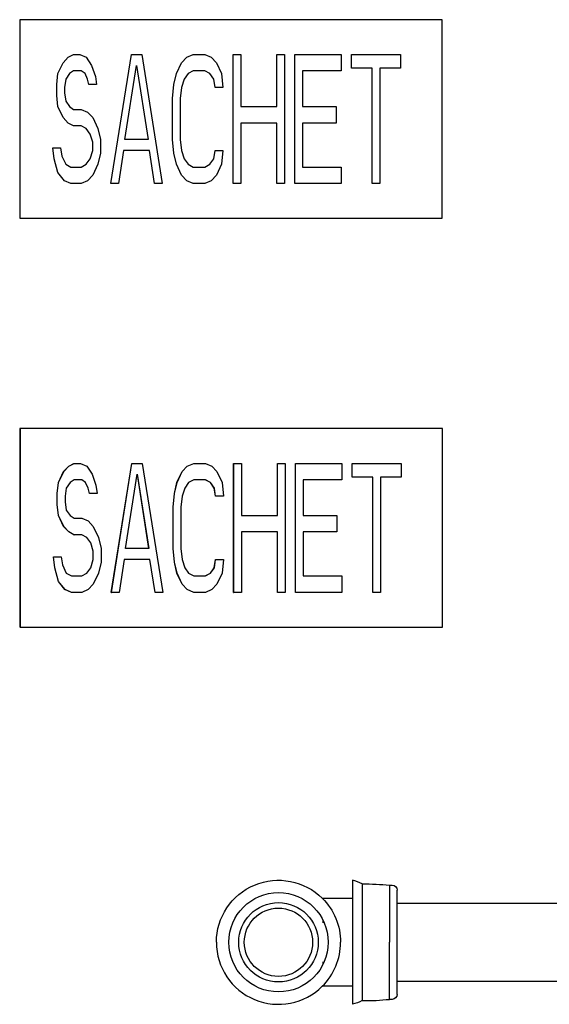
# Model space of a CAD drawing. Units: millimetres. Extents: x -399 to 930, y 584 to 1092.
# Drawn here: x 504 to 717, y 640 to 1037 of the extents above; entities that cross this region are included whole.
import ezdxf

# ---------------------------------------------------------------- set-up
doc = ezdxf.new("R2010")
doc.units = ezdxf.units.MM
doc.header["$MEASUREMENT"] = 0
doc.layers.add('Make2D$Visible$Curves', color=7, linetype='Continuous', true_color=0x000000)

msp = doc.modelspace()

# ---------------------------------------------------------------- linework, layer by layer
at = {"layer": 'Make2D$Visible$Curves', "color": 9, "lineweight": -3, "true_color": 0xbebebe}
for p, q in [((504.06, 1037), (504.06, 957)), ((674.06, 1037), (504.06, 1037)), ((674.06, 957), (674.06, 1037)), ((519.47, 1015.26), (521.54, 1019.68)), ((521.54, 1019.68), (523.62, 1021.89)), ((523.62, 1021.89), (525.69, 1023)), ((525.69, 1023), (528.28, 1023)), ((528.28, 1023), (530.87, 1021.89)), ((530.87, 1021.89), (532.95, 1018.57)), ((540.72, 971), (549.01, 1023)), ((549.01, 1023), (553.16, 1023)), ((553.16, 1023), (561.45, 971)), ((567.15, 1015.26), (569.22, 1019.68)), ((569.22, 1019.68), (571.3, 1021.89)), ((571.3, 1021.89), (573.89, 1023)), ((573.89, 1023), (578.55, 1023)), ((578.55, 1023), (581.14, 1021.89)), ((581.14, 1021.89), (583.22, 1019.68)), ((583.22, 1019.68), (585.29, 1015.26)), ((589.95, 971), (589.95, 1023)), ((589.95, 1023), (593.06, 1023)), ((593.06, 1023), (593.06, 1001.98)), ((607.57, 1001.98), (607.57, 1023)), ((607.57, 1023), (610.68, 1023)), ((610.68, 1023), (610.68, 971)), ((614.83, 971), (614.83, 1023)), ((614.83, 1023), (633.49, 1023)), ((633.49, 1023), (633.49, 1016.36)), ((637.63, 1017.47), (637.63, 1023)), ((637.63, 1023), (657.32, 1023)), ((657.32, 1023), (657.32, 1017.47)), ((525.69, 1016.36), (524.13, 1015.26)), ((528.8, 1016.36), (525.69, 1016.36)), ((530.35, 1015.26), (528.8, 1016.36)), ((532.95, 1018.57), (534.5, 1014.15)), ((546.42, 988.7), (551.08, 1018.57)), ((551.08, 1018.57), (555.75, 988.7)), ((573.89, 1016.36), (571.81, 1015.26)), ((578.55, 1016.36), (573.89, 1016.36)), ((580.62, 1015.26), (578.55, 1016.36)), ((633.49, 1016.36), (617.94, 1016.36)), ((617.94, 1016.36), (617.94, 1001.98)), ((645.92, 1017.47), (637.63, 1017.47)), ((645.92, 971), (645.92, 1017.47)), ((657.32, 1017.47), (649.03, 1017.47)), ((649.03, 1017.47), (649.03, 971)), ((518.95, 1010.83), (519.47, 1015.26)), ((522.58, 1013.04), (522.06, 1009.72)), ((524.13, 1015.26), (522.58, 1013.04)), ((531.39, 1013.04), (530.35, 1015.26)), ((531.91, 1010.83), (531.39, 1013.04)), ((534.5, 1014.15), (535.02, 1010.83)), ((566.11, 1010.83), (567.15, 1015.26)), ((570.26, 1013.04), (569.22, 1009.72)), ((571.81, 1015.26), (570.26, 1013.04)), ((582.18, 1013.04), (580.62, 1015.26)), ((582.7, 1009.72), (582.18, 1013.04)), ((585.29, 1015.26), (585.81, 1009.72)), ((518.95, 1006.4), (518.95, 1010.83)), ((522.06, 1009.72), (522.06, 1007.51)), ((535.02, 1010.83), (531.91, 1010.83)), ((565.59, 1005.3), (566.11, 1010.83)), ((569.22, 1009.72), (568.7, 1005.3)), ((585.81, 1009.72), (582.7, 1009.72)), ((519.47, 1001.98), (518.95, 1006.4)), ((522.06, 1007.51), (522.58, 1004.19)), ((522.58, 1004.19), (524.13, 1001.98)), ((565.59, 988.7), (565.59, 1005.3)), ((568.7, 1005.3), (568.7, 988.7)), ((521.54, 997.55), (519.47, 1001.98)), ((524.13, 1001.98), (525.69, 1000.87)), ((525.69, 1000.87), (528.8, 1000.87)), ((528.8, 1000.87), (531.39, 999.77)), ((593.06, 1001.98), (607.57, 1001.98)), ((617.94, 1001.98), (631.41, 1001.98)), ((631.41, 1001.98), (631.41, 995.34)), ((523.62, 995.34), (521.54, 997.55)), ((531.39, 999.77), (533.46, 997.55)), ((533.46, 997.55), (535.54, 993.13)), ((525.69, 994.23), (523.62, 995.34)), ((528.8, 994.23), (525.69, 994.23)), ((530.87, 993.13), (528.8, 994.23)), ((532.43, 990.91), (530.87, 993.13)), ((535.54, 993.13), (536.57, 988.7)), ((607.57, 995.34), (593.06, 995.34)), ((593.06, 995.34), (593.06, 971)), ((607.57, 971), (607.57, 995.34)), ((631.41, 995.34), (617.94, 995.34)), ((617.94, 995.34), (617.94, 977.64)), ((533.46, 987.6), (532.43, 990.91)), ((536.57, 988.7), (536.57, 983.17)), ((555.75, 988.7), (546.42, 988.7)), ((566.11, 983.17), (565.59, 988.7)), ((568.7, 988.7), (569.22, 984.28)), ((517.92, 980.96), (517.4, 985.38)), ((517.4, 985.38), (520.51, 985.38)), ((520.51, 985.38), (521.03, 982.06)), ((532.43, 980.96), (533.46, 984.28)), ((533.46, 984.28), (533.46, 987.6)), ((545.9, 984.28), (543.83, 971)), ((556.27, 984.28), (545.9, 984.28)), ((558.34, 971), (556.27, 984.28)), ((569.22, 984.28), (570.26, 980.96)), ((582.18, 980.96), (582.7, 984.28)), ((582.7, 984.28), (585.81, 984.28)), ((585.81, 984.28), (585.29, 978.74)), ((519.47, 975.43), (517.92, 980.96)), ((521.03, 982.06), (522.58, 978.74)), ((530.87, 978.74), (532.43, 980.96)), ((536.57, 983.17), (535.54, 978.74)), ((567.15, 978.74), (566.11, 983.17)), ((570.26, 980.96), (571.81, 978.74)), ((580.62, 978.74), (582.18, 980.96)), ((522.58, 978.74), (524.65, 977.64)), ((524.65, 977.64), (528.8, 977.64)), ((528.8, 977.64), (530.87, 978.74)), ((535.54, 978.74), (533.46, 974.32)), ((569.22, 974.32), (567.15, 978.74)), ((571.81, 978.74), (573.89, 977.64)), ((573.89, 977.64), (578.55, 977.64)), ((578.55, 977.64), (580.62, 978.74)), ((585.29, 978.74), (583.22, 974.32)), ((617.94, 977.64), (633.49, 977.64)), ((633.49, 977.64), (633.49, 971)), ((522.06, 972.11), (519.47, 975.43)), ((524.65, 971), (522.06, 972.11)), ((531.39, 972.11), (528.8, 971)), ((533.46, 974.32), (531.39, 972.11)), ((571.3, 972.11), (569.22, 974.32)), ((573.89, 971), (571.3, 972.11)), ((581.14, 972.11), (578.55, 971)), ((583.22, 974.32), (581.14, 972.11)), ((528.8, 971), (524.65, 971)), ((543.83, 971), (540.72, 971)), ((561.45, 971), (558.34, 971)), ((578.55, 971), (573.89, 971)), ((593.06, 971), (589.95, 971)), ((610.68, 971), (607.57, 971)), ((633.49, 971), (614.83, 971)), ((649.03, 971), (645.92, 971)), ((504.06, 957), (674.06, 957)), ((504.06, 872.23), (504.06, 792.23)), ((504.27, 872.23), (504.06, 872.23)), ((504.27, 872.23), (504.27, 792.23)), ((674.26, 872.23), (504.27, 872.23)), ((674.26, 792.23), (674.26, 872.23)), ((521.75, 854.91), (523.83, 857.12)), ((521.78, 854.91), (523.85, 857.12)), ((523.83, 857.12), (525.9, 858.23)), ((523.83, 857.12), (523.85, 857.12)), ((523.85, 857.12), (525.92, 858.23)), ((525.9, 858.23), (525.92, 858.23)), ((525.92, 858.23), (528.51, 858.23)), ((528.51, 858.23), (531.1, 857.12)), ((531.1, 857.12), (533.18, 853.81)), ((540.93, 806.23), (549.22, 858.23)), ((540.95, 806.23), (549.24, 858.23)), ((549.22, 858.23), (549.24, 858.23)), ((549.24, 858.23), (553.39, 858.23)), ((553.39, 858.23), (561.68, 806.23)), ((569.43, 854.91), (571.5, 857.12)), ((569.45, 854.91), (571.52, 857.12)), ((571.5, 857.12), (574.09, 858.23)), ((571.5, 857.12), (571.52, 857.12)), ((571.52, 857.12), (574.12, 858.23)), ((574.09, 858.23), (574.12, 858.23)), ((574.12, 858.23), (578.78, 858.23)), ((578.78, 858.23), (581.37, 857.12)), ((581.37, 857.12), (583.44, 854.91)), ((590.16, 858.23), (590.18, 858.23)), ((590.16, 806.23), (590.16, 858.23)), ((590.18, 858.23), (593.29, 858.23)), ((590.18, 806.23), (590.18, 858.23)), ((593.29, 858.23), (593.29, 837.21)), ((607.78, 858.23), (607.8, 858.23)), ((607.78, 837.21), (607.78, 858.23)), ((607.8, 858.23), (610.91, 858.23)), ((607.8, 837.21), (607.8, 858.23)), ((610.91, 858.23), (610.91, 806.23)), ((615.03, 858.23), (615.05, 858.23)), ((615.03, 806.23), (615.03, 858.23)), ((615.05, 858.23), (633.71, 858.23)), ((615.05, 806.23), (615.05, 858.23)), ((633.71, 858.23), (633.71, 851.59)), ((637.84, 858.23), (637.86, 858.23)), ((637.84, 852.7), (637.84, 858.23)), ((637.86, 858.23), (657.55, 858.23)), ((637.86, 852.7), (637.86, 858.23)), ((657.55, 858.23), (657.55, 852.7)), ((519.68, 850.49), (521.75, 854.91)), ((519.7, 850.49), (521.78, 854.91)), ((521.75, 854.91), (521.78, 854.91)), ((533.18, 853.81), (534.73, 849.38)), ((546.65, 823.93), (551.31, 853.81)), ((551.3, 853.74), (555.96, 823.93)), ((551.31, 853.81), (555.98, 823.93)), ((567.36, 850.49), (569.43, 854.91)), ((567.38, 850.49), (569.45, 854.91)), ((569.43, 854.91), (569.45, 854.91)), ((583.44, 854.91), (585.52, 850.49)), ((519.16, 846.06), (519.68, 850.49)), ((519.18, 846.06), (519.7, 850.49)), ((519.68, 850.49), (519.7, 850.49)), ((524.37, 850.49), (522.81, 848.27)), ((525.92, 851.59), (524.37, 850.49)), ((529.03, 851.59), (525.92, 851.59)), ((530.56, 850.49), (529.01, 851.59)), ((530.58, 850.49), (529.03, 851.59)), ((531.6, 848.27), (530.56, 850.49)), ((530.56, 850.49), (530.58, 850.49)), ((531.62, 848.27), (530.58, 850.49)), ((534.73, 849.38), (535.25, 846.06)), ((566.32, 846.06), (567.36, 850.49)), ((566.34, 846.06), (567.38, 850.49)), ((567.36, 850.49), (567.38, 850.49)), ((572.04, 850.49), (570.49, 848.27)), ((574.12, 851.59), (572.04, 850.49)), ((578.78, 851.59), (574.12, 851.59)), ((580.83, 850.49), (578.76, 851.59)), ((580.85, 850.49), (578.78, 851.59)), ((582.39, 848.27), (580.83, 850.49)), ((580.83, 850.49), (580.85, 850.49)), ((582.41, 848.27), (580.85, 850.49)), ((585.52, 850.49), (586.03, 844.95)), ((633.71, 851.59), (618.16, 851.59)), ((618.16, 851.59), (618.16, 837.21)), ((637.84, 852.7), (637.86, 852.7)), ((646.15, 852.7), (637.86, 852.7)), ((646.13, 806.23), (646.13, 852.7)), ((646.15, 806.23), (646.15, 852.7)), ((657.55, 852.7), (649.26, 852.7)), ((649.26, 852.7), (649.26, 806.23)), ((519.16, 846.06), (519.18, 846.06)), ((519.16, 841.64), (519.16, 846.06)), ((519.18, 841.64), (519.18, 846.06)), ((522.81, 848.27), (522.29, 844.95)), ((532.12, 846.06), (531.6, 848.27)), ((531.6, 848.27), (531.62, 848.27)), ((532.14, 846.06), (531.62, 848.27)), ((532.14, 846.06), (532.12, 846.06)), ((535.25, 846.06), (532.14, 846.06)), ((565.8, 840.53), (566.32, 846.06)), ((565.82, 840.53), (566.34, 846.06)), ((566.32, 846.06), (566.34, 846.06)), ((570.49, 848.27), (569.45, 844.95)), ((582.9, 844.95), (582.39, 848.27)), ((582.39, 848.27), (582.41, 848.27)), ((582.93, 844.95), (582.41, 848.27)), ((519.68, 837.21), (519.16, 841.64)), ((519.16, 841.64), (519.18, 841.64)), ((519.7, 837.21), (519.18, 841.64)), ((522.29, 844.95), (522.29, 842.74)), ((522.29, 842.74), (522.81, 839.42)), ((569.45, 844.95), (568.93, 840.53)), ((582.9, 844.95), (582.93, 844.95)), ((586.03, 844.95), (582.93, 844.95)), ((521.75, 832.78), (519.68, 837.21)), ((519.68, 837.21), (519.7, 837.21)), ((521.78, 832.78), (519.7, 837.21)), ((522.81, 839.42), (524.37, 837.21)), ((524.37, 837.21), (525.92, 836.1)), ((565.8, 840.53), (565.82, 840.53)), ((565.8, 823.93), (565.8, 840.53)), ((565.82, 823.93), (565.82, 840.53)), ((568.93, 840.53), (568.93, 823.93)), ((593.29, 837.21), (607.8, 837.21)), ((618.16, 837.21), (631.64, 837.21)), ((631.64, 837.21), (631.64, 830.57)), ((525.92, 836.1), (529.03, 836.1)), ((529.03, 836.1), (531.62, 835)), ((531.62, 835), (533.69, 832.78)), ((523.83, 830.57), (521.75, 832.78)), ((521.75, 832.78), (521.78, 832.78)), ((523.85, 830.57), (521.78, 832.78)), ((525.9, 829.47), (523.83, 830.57)), ((523.83, 830.57), (523.85, 830.57)), ((525.92, 829.47), (523.85, 830.57)), ((525.9, 829.47), (525.92, 829.47)), ((529.03, 829.47), (525.92, 829.47)), ((531.08, 828.36), (529.01, 829.47)), ((531.1, 828.36), (529.03, 829.47)), ((533.69, 832.78), (535.77, 828.36)), ((607.8, 830.57), (593.29, 830.57)), ((593.29, 830.57), (593.29, 806.23)), ((607.78, 806.23), (607.78, 830.57)), ((607.8, 806.23), (607.8, 830.57)), ((631.64, 830.57), (618.16, 830.57)), ((618.16, 830.57), (618.16, 812.87)), ((532.64, 826.15), (531.08, 828.36)), ((531.08, 828.36), (531.1, 828.36)), ((532.66, 826.15), (531.1, 828.36)), ((533.67, 822.83), (532.64, 826.15)), ((532.64, 826.15), (532.66, 826.15)), ((533.69, 822.83), (532.66, 826.15)), ((535.77, 828.36), (536.8, 823.93)), ((533.67, 822.83), (533.69, 822.83)), ((533.67, 819.51), (533.67, 822.83)), ((533.69, 819.51), (533.69, 822.83)), ((536.8, 823.93), (536.8, 818.4)), ((555.98, 823.93), (546.65, 823.93)), ((566.32, 818.4), (565.8, 823.93)), ((565.8, 823.93), (565.82, 823.93)), ((566.34, 818.4), (565.82, 823.93)), ((568.93, 823.93), (569.45, 819.51)), ((518.13, 816.19), (517.61, 820.61)), ((517.61, 820.61), (517.63, 820.61)), ((517.63, 820.61), (520.74, 820.61)), ((518.15, 816.19), (517.63, 820.61)), ((520.74, 820.61), (521.26, 817.3)), ((532.64, 816.19), (533.67, 819.51)), ((532.66, 816.19), (533.69, 819.51)), ((533.67, 819.51), (533.69, 819.51)), ((536.8, 818.4), (535.77, 813.98)), ((546.13, 819.51), (544.06, 806.23)), ((556.5, 819.51), (546.13, 819.51)), ((558.55, 806.23), (556.47, 819.51)), ((558.57, 806.23), (556.5, 819.51)), ((567.36, 813.98), (566.32, 818.4)), ((566.32, 818.4), (566.34, 818.4)), ((567.38, 813.98), (566.34, 818.4)), ((569.45, 819.51), (570.49, 816.19)), ((582.39, 816.19), (582.9, 819.51)), ((582.41, 816.19), (582.93, 819.51)), ((582.9, 819.51), (582.93, 819.51)), ((582.93, 819.51), (586.03, 819.51)), ((586.03, 819.51), (585.52, 813.98)), ((519.68, 810.66), (518.13, 816.19)), ((518.13, 816.19), (518.15, 816.19)), ((519.7, 810.66), (518.15, 816.19)), ((521.26, 817.3), (522.81, 813.98)), ((522.81, 813.98), (524.88, 812.87)), ((529.01, 812.87), (531.08, 813.98)), ((529.03, 812.87), (531.1, 813.98)), ((531.08, 813.98), (532.64, 816.19)), ((531.08, 813.98), (531.1, 813.98)), ((531.1, 813.98), (532.66, 816.19)), ((532.64, 816.19), (532.66, 816.19)), ((535.77, 813.98), (533.69, 809.55)), ((569.43, 809.55), (567.36, 813.98)), ((567.36, 813.98), (567.38, 813.98)), ((569.45, 809.55), (567.38, 813.98)), ((570.49, 816.19), (572.04, 813.98)), ((572.04, 813.98), (574.12, 812.87)), ((578.76, 812.87), (580.83, 813.98)), ((578.78, 812.87), (580.85, 813.98)), ((580.83, 813.98), (582.39, 816.19)), ((580.83, 813.98), (580.85, 813.98)), ((580.85, 813.98), (582.41, 816.19)), ((582.39, 816.19), (582.41, 816.19)), ((585.52, 813.98), (583.44, 809.55)), ((522.27, 807.34), (519.68, 810.66)), ((519.68, 810.66), (519.7, 810.66)), ((522.29, 807.34), (519.7, 810.66)), ((524.88, 812.87), (529.03, 812.87)), ((533.69, 809.55), (531.62, 807.34)), ((571.5, 807.34), (569.43, 809.55)), ((569.43, 809.55), (569.45, 809.55)), ((571.52, 807.34), (569.45, 809.55)), ((574.12, 812.87), (578.78, 812.87)), ((583.44, 809.55), (581.37, 807.34)), ((618.16, 812.87), (633.71, 812.87)), ((633.71, 812.87), (633.71, 806.23)), ((524.86, 806.23), (522.27, 807.34)), ((522.27, 807.34), (522.29, 807.34)), ((524.88, 806.23), (522.29, 807.34)), ((524.86, 806.23), (524.88, 806.23)), ((529.03, 806.23), (524.88, 806.23)), ((531.62, 807.34), (529.03, 806.23)), ((540.93, 806.23), (540.95, 806.23)), ((544.06, 806.23), (540.95, 806.23)), ((558.55, 806.23), (558.57, 806.23)), ((561.68, 806.23), (558.57, 806.23)), ((574.09, 806.23), (571.5, 807.34)), ((571.5, 807.34), (571.52, 807.34)), ((574.12, 806.23), (571.52, 807.34)), ((574.09, 806.23), (574.12, 806.23)), ((578.78, 806.23), (574.12, 806.23)), ((581.37, 807.34), (578.78, 806.23)), ((590.16, 806.23), (590.18, 806.23)), ((593.29, 806.23), (590.18, 806.23)), ((607.78, 806.23), (607.8, 806.23)), ((610.91, 806.23), (607.8, 806.23)), ((615.03, 806.23), (615.05, 806.23)), ((633.71, 806.23), (615.05, 806.23)), ((646.13, 806.23), (646.15, 806.23)), ((649.26, 806.23), (646.15, 806.23)), ((504.27, 792.23), (504.06, 792.23)), ((504.27, 792.23), (674.26, 792.23)), ((637.96, 690.24), (637.96, 682.99)), ((641.96, 688.74), (641.96, 665.24)), ((652.96, 688.24), (652.96, 665.24)), ((652.96, 688.24), (653.96, 688.24)), ((625.82, 682.99), (626.21, 682.99)), ((626.21, 682.99), (637.96, 682.99)), ((637.96, 682.99), (637.96, 665.24)), ((655.96, 680.99), (655.96, 686.24)), ((655.96, 665.24), (655.96, 680.99)), ((655.96, 680.99), (793.96, 680.99)), ((626.21, 673.09), (626.21, 673.96)), ((637.96, 665.24), (637.96, 647.49)), ((641.96, 665.24), (641.96, 641.74)), ((652.96, 642.24), (652.96, 665.24)), ((655.96, 649.49), (655.96, 665.24)), ((626.21, 656.53), (626.21, 657.4)), ((626.21, 647.49), (625.82, 647.49)), ((637.96, 647.49), (626.21, 647.49)), ((637.96, 647.49), (637.96, 640.24)), ((793.96, 649.49), (655.96, 649.49)), ((655.96, 644.24), (655.96, 649.49)), ((653.96, 642.24), (652.96, 642.24))]:
    msp.add_line(p, q, dxfattribs=at)
at = {"layer": 'Make2D$Visible$Curves', "color": 9, "lineweight": -3, "true_color": 0xbebebe, "extrusion": (0, 0, -1)}
for centre, radius, start, end in [((-608.21, 665.24), 25, 360, 134.7651), ((-642.93, 588.75), 100, 89.4464, 95.7587), ((-653.96, 686.24), 2, 90, 180), ((-608.21, 665.24), 20, 0, 180), ((-608.21, 665.24), 25, 134.7651, 180), ((-608.21, 665.24), 16, 0, 180), ((-608.21, 665.24), 13.75, 0, 180), ((-608.21, 665.24), 20, 180, 0), ((-608.21, 665.24), 16, 180, 0), ((-608.21, 665.24), 13.75, 180, 0), ((-653.96, 644.24), 2, 180, 270), ((-632.98, 659.61), 20, 243.3131, 255.5748)]:
    msp.add_arc(centre, radius, start, end, dxfattribs=at)
at = {"layer": 'Make2D$Visible$Curves', "color": 9, "lineweight": -3, "true_color": 0xbebebe}
for centre, radius, start, end in [((632.98, 670.88), 20, 63.3131, 75.5748), ((608.21, 665.24), 25, 180, 314.766), ((608.21, 665.24), 25, 314.766, 360), ((642.93, 741.74), 100, 269.4464, 275.7587)]:
    msp.add_arc(centre, radius, start, end, dxfattribs=at)

doc.saveas('drawing.dxf')
